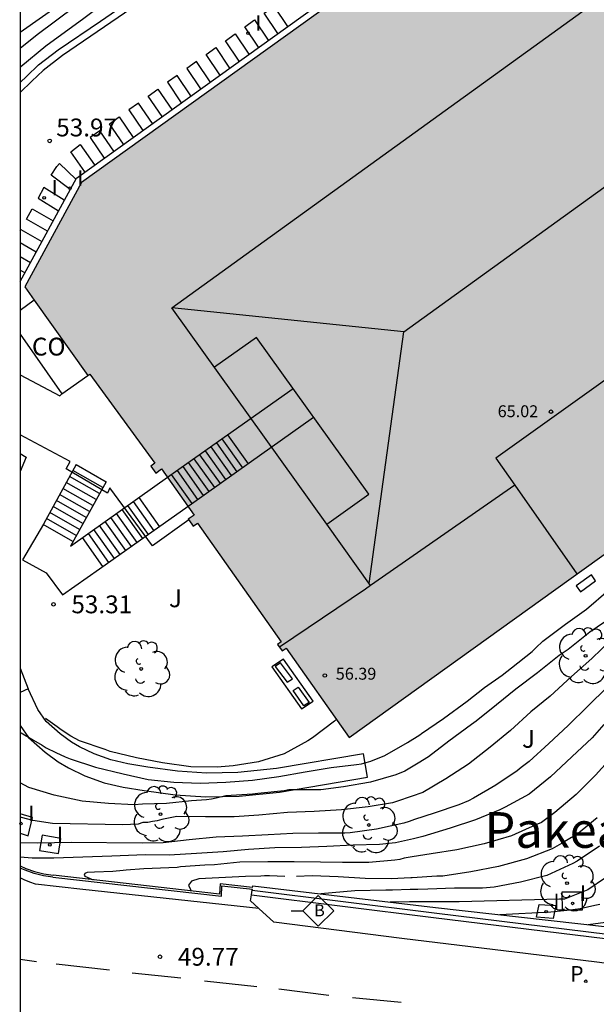
# Model space of a CAD drawing. Units: metres. Extents: x 579944 to 580295, y 4795789 to 4796041.
# Drawn here: x 579944 to 579968, y 4795841 to 4795883 of the extents above; entities that cross this region are included whole.
import ezdxf

# ---------------------------------------------------------------- set-up
doc = ezdxf.new("R2010")
doc.units = ezdxf.units.M
for name, color, linetype in [('010106', 9, 'Continuous'), ('020104', 34, 'Continuous'), ('020204', 9, 'Continuous'), ('020308', 9, 'Continuous'), ('060106', 9, 'BARANDILLA'), ('060108', 9, 'Continuous'), ('060113', 4, 'Continuous'), ('060117', 9, 'Continuous'), ('060141', 9, 'Continuous'), ('070105', 6, 'Continuous'), ('080107', 9, 'Continuous'), ('080109', 9, 'Continuous'), ('080110', 9, 'Continuous'), ('080201', 9, 'Continuous'), ('080301', 9, 'Continuous'), ('080303', 9, 'Continuous'), ('080304', 9, 'Continuous'), ('090103', 9, 'Continuous'), ('090206', 9, 'Continuous'), ('100105', 3, 'Continuous'), ('100107', 3, 'Continuous'), ('100112', 9, 'Continuous'), ('100116', 71, 'Continuous'), ('100118', 9, 'Continuous'), ('100119', 4, 'Continuous'), ('100202', 3, 'Continuous'), ('100301', 7, 'Continuous'), ('100302', 7, 'Continuous'), ('210102', 4, 'Continuous'), ('210203', 4, 'Continuous'), ('210303', 4, 'Continuous'), ('260101', 9, 'Continuous'), ('270204', 9, 'Continuous'), ('270304', 9, 'Continuous'), ('990501', 21, 'Continuous')]:
    doc.layers.add(name, color=color, linetype=linetype)
doc.layers.add('020105', color=24, linetype='Continuous', lineweight=30)
doc.layers.add('080111', color=7, linetype='Continuous', lineweight=30)
doc.styles.add('ARIAL', font='ARIAL.TTF', dxfattribs={"height": 1})
doc.styles.add('ARIALI', font='ARIALI.TTF', dxfattribs={"height": 1})
doc.styles.add('ROMANS', font='romans__.ttf', dxfattribs={"height": 1})
doc.styles.get("Standard").update_dxf_attribs({"font": 'txt.shx'})
doc.linetypes.add('BARANDILLA', pattern='A,1,[201,DONOSTI.shx,S=0.1,R=0,X=0,Y=0],1', length=2)

# ---------------------------------------------------------------- blocks, each defined once
blk = doc.blocks.new('ARBOL')
blk.add_circle((0, 0), 0.0587)
for centre, radius, start, end in [((-0.564, 0.381), 0.532, 92.28, 254.58), ((-0.28, 0.855), 0.3, 359.2878, 173.6078), ((0.097, 0.97), 0.21, 23.1565, 160.4665), ((0.438, 0.881), 0.24, 301.578, 139.328), ((-0.091, 0.321), 0.12, 119.14, 310.56), ((0.656, 0.288), 0.443, 319.8556, 114.7656), ((0.819, -0.249), 0.383, 235.5275, 62.0275), ((-0.556, -0.339), 0.555, 142.64, 266.54), ((-0.039, -0.384), 0.21, 189.64, 323.88), ((0.299, -0.624), 0.532, 224.67, 0.24), ((-0.301, -0.676), 0.45, 213.78, 295.32)]:
    blk.add_arc(centre, radius, start, end)
blk = doc.blocks.new('BUSTOP')
blk.add_line((0, 0), (0.5, 0))
blk.add_lwpolyline([(1.147, 0.647), (0.5, 0), (1.147, -0.647), (1.793, 0)], close=True)
blk.add_text('B', height=0.5).set_placement((0.971, -0.233))
blk = doc.blocks.new('COTAPU')
blk.add_circle((0, 0), 0.075)
blk = doc.blocks.new('PLUVI2')
blk.add_circle((0, 0), 0.055)
blk = doc.blocks.new('REIND')
blk.add_circle((0, 0), 0.055)
blk = doc.blocks.new('PUNTO')
blk.add_circle((0, 0), 0.075)

msp = doc.modelspace()

# ---------------------------------------------------------------- hatches: boundary and pattern name
at = {"layer": '990501'}
msp.add_hatch(color=256, dxfattribs=at).paths.add_polyline_path([(580024.593, 4795958.794), (580023.671, 4795957.665), (580023, 4795956.843), (580018.845, 4795951.755), (580018.007, 4795950.728), (580017.684, 4795950.333), (580017.459, 4795950.057), (580014.84, 4795946.85), (580016.586, 4795945.431), (580011.073, 4795938.648), (580009.071, 4795940.276), (580008.426, 4795939.485), (580004.553, 4795942.647), (579993.039, 4795928.54), (579996.404, 4795925.816), (579996.531, 4795925.713), (580002.138, 4795932.642), (580002.804, 4795932.104), (580003.116, 4795931.852), (580004.149, 4795931.015), (580005.163, 4795932.261), (580005.416, 4795932.571), (580005.603, 4795932.801), (580016.766, 4795923.385), (580018.862, 4795921.617), (580012.449, 4795913.305), (580010.248, 4795914.936), (580007.792, 4795916.756), (579996.431, 4795903.41), (579995.796, 4795902.664), (579995.735, 4795902.592), (579995.468, 4795902.278), (579995.382, 4795902.177), (580005.114, 4795888.573), (580005.307, 4795888.303), (580002.613, 4795886.455), (579993.818, 4795880.423), (579993.809, 4795880.417), (579993.447, 4795880.169), (579988.709, 4795876.92), (579988.591, 4795877.088), (579984.187, 4795874.091), (579982.802, 4795876.145), (579973.864, 4795869.76), (579976.66, 4795865.954), (579958.09, 4795852.623), (579955.44, 4795856.381), (579955.269, 4795856.256), (579955.078, 4795856.532), (579955.225, 4795856.634), (579951.719, 4795861.632), (579951.537, 4795861.5), (579951.328, 4795861.796), (579951.57, 4795861.973), (579950.206, 4795863.91), (579949.964, 4795863.732), (579949.749, 4795864.027), (579949.916, 4795864.15), (579947.187, 4795867.899), (579947.105, 4795867.839), (579944.452, 4795871.571), (579946.838, 4795875.959), (579979.258, 4795899.234), (579979.695, 4795898.667), (579979.979, 4795898.863), (579979.397, 4795899.688), (579977.213, 4795902.745), (579985.862, 4795908.954), (579984.642, 4795909.952), (579984.483, 4795910.083), (579980.771, 4795913.121), (579980.547, 4795913.304), (579980.332, 4795913.479), (579978.655, 4795914.852), (579978.54, 4795914.946), (579978.564, 4795914.976), (579982.552, 4795919.875), (579985.203, 4795923.133), (579986.862, 4795925.17), (579985.558, 4795926.231), (579986.706, 4795927.64), (579986.713, 4795927.634), (579987.036, 4795927.371), (579987.544, 4795926.958), (579989.237, 4795929.04), (579990.25, 4795930.284), (579990.503, 4795930.595), (579990.815, 4795930.342), (580002.292, 4795944.232), (580002.039, 4795944.438), (579997.927, 4795947.795), (580013.981, 4795967.457)])

# ---------------------------------------------------------------- linework, layer by layer
at = {"layer": '010106', "flags": 128}
msp.add_lwpolyline([(579944.257, 4795790.232), (580294.247, 4795790.224), (580294.252, 4796040.217), (579944.262, 4796040.225)], close=True, dxfattribs=at)
at = {"layer": '020104', "flags": 128}
for points, elevation in [([(579969.168, 4795857.709), (579968.198, 4795857.049), (579967.298, 4795856.319), (579966.918, 4795856.069), (579966.008, 4795855.339), (579965.098, 4795854.649), (579964.288, 4795853.989), (579963.428, 4795853.299), (579963.228, 4795853.159), (579962.278, 4795852.46), (579961.418, 4795851.8), (579960.987, 4795851.54)], 52), ([(579969.108, 4795856.729), (579968.288, 4795855.939), (579967.438, 4795855.189), (579966.538, 4795854.359), (579965.718, 4795853.699), (579964.868, 4795852.919), (579964.018, 4795852.21), (579963.108, 4795851.49), (579962.148, 4795850.88), (579961.188, 4795850.3), (579960.978, 4795850.23), (579960.904, 4795850.202)], 51.5), ([(579968.938, 4795854.739), (579968.118, 4795853.929), (579967.288, 4795853.129), (579966.488, 4795852.359), (579965.658, 4795851.609), (579965.318, 4795851.35), (579965.148, 4795851.22), (579964.248, 4795850.61), (579963.308, 4795850.07), (579963.098, 4795849.96), (579962.698, 4795849.78), (579961.668, 4795849.43), (579960.839, 4795849.163)], 51), ([(579957.551, 4795853.387), (579957.473, 4795853.303), (579956.55, 4795852.602), (579956.354, 4795852.484), (579955.362, 4795851.938), (579954.278, 4795851.588), (579953.216, 4795851.43), (579952.536, 4795851.364), (579951.43, 4795851.386), (579950.246, 4795851.556), (579949.144, 4795851.768), (579948.046, 4795852.034), (579947.83, 4795852.116), (579946.76, 4795852.482), (579946.388, 4795852.674), (579945.982, 4795852.936), (579945.814, 4795853.06), (579945.319, 4795853.423)], 53), ([(579968.788, 4795853.159), (579968.298, 4795852.609), (579967.448, 4795851.799), (579966.558, 4795850.969), (579965.648, 4795850.24), (579964.648, 4795849.69), (579964.418, 4795849.57), (579963.398, 4795849.15), (579962.328, 4795848.8), (579961.188, 4795848.45), (579960.789, 4795848.358)], 50.5), ([(579960.987, 4795851.54), (579960.433, 4795851.204), (579960.053, 4795851.044), (579958.981, 4795850.746), (579957.847, 4795850.542), (579956.895, 4795850.424), (579956.667, 4795850.424), (579955.555, 4795850.412), (579955.355, 4795850.382), (579954.249, 4795850.266), (579954.023, 4795850.24), (579952.911, 4795850.162), (579952.503, 4795850.072), (579952.301, 4795850.028), (579952.087, 4795850.002), (579951.463, 4795849.948), (579950.409, 4795849.842), (579949.397, 4795849.81), (579949.058, 4795849.79), (579947.966, 4795849.842), (579946.86, 4795849.934), (579945.692, 4795850.2), (579944.628, 4795850.518), (579944.258, 4795850.705)], 52), ([(579960.904, 4795850.202), (579959.913, 4795849.87), (579958.883, 4795849.706), (579957.761, 4795849.576), (579956.623, 4795849.512), (579955.499, 4795849.458), (579954.295, 4795849.356), (579953.259, 4795849.282), (579952.045, 4795849.286), (579950.845, 4795849.292), (579950.637, 4795849.258), (579950.219, 4795849.176), (579950.023, 4795849.118), (579949.821, 4795849.092), (579949.621, 4795849.044), (579949.417, 4795849.038), (579949.225, 4795848.975), (579948.574, 4795848.945), (579945.618, 4795848.999), (579944.79, 4795849.131), (579944.316, 4795849.259), (579944.258, 4795849.287)], 51.5), ([(579960.839, 4795849.163), (579960.609, 4795849.09), (579960.381, 4795849.012), (579959.243, 4795848.758), (579958.133, 4795848.608), (579957.903, 4795848.602), (579956.799, 4795848.602), (579955.727, 4795848.578), (579954.683, 4795848.522), (579953.599, 4795848.466), (579952.503, 4795848.426), (579951.363, 4795848.316), (579950.277, 4795848.186), (579949.389, 4795848.169), (579946.406, 4795848.197), (579945.002, 4795848.169), (579944.258, 4795848.182)], 51), ([(579968.507, 4795849.239), (579967.647, 4795848.52), (579967.437, 4795848.41), (579967.017, 4795848.16), (579966.627, 4795847.93), (579965.537, 4795847.51), (579964.368, 4795847.19), (579963.198, 4795846.97), (579962.028, 4795846.78), (579961.768, 4795846.78), (579960.738, 4795846.72), (579960.686, 4795846.713)], 49.5), ([(579960.789, 4795848.358), (579960.043, 4795848.184), (579959.367, 4795848.122), (579958.259, 4795848.09), (579957.145, 4795848.032), (579956.087, 4795847.994), (579954.965, 4795847.974), (579953.861, 4795847.908), (579952.795, 4795847.808), (579951.673, 4795847.746), (579950.527, 4795847.666), (579949.514, 4795847.68), (579948.11, 4795847.627), (579945.67, 4795847.543), (579944.766, 4795847.537), (579944.258, 4795847.59)], 50.5), ([(579968.617, 4795848.05), (579967.677, 4795847.42), (579967.497, 4795847.32), (579966.397, 4795846.82), (579965.287, 4795846.53), (579964.177, 4795846.32), (579963.698, 4795846.28), (579962.518, 4795846.28), (579961.398, 4795846.24), (579960.978, 4795846.23), (579960.656, 4795846.22)], 49), ([(579955.387, 4795846.769), (579954.733, 4795846.794), (579954.529, 4795846.794), (579954.377, 4795846.791), (579953.737, 4795846.773), (579951.763, 4795846.679), (579951.457, 4795846.575), (579951.329, 4795846.407), (579951.419, 4795846.227), (579951.452, 4795846.169)], 49.5), ([(579960.686, 4795846.713), (579959.859, 4795846.67), (579958.761, 4795846.694), (579957.633, 4795846.758), (579956.533, 4795846.794), (579955.88, 4795846.767)], 49.5), ([(579968.867, 4795846.72), (579968.127, 4795846.21), (579967.137, 4795845.82), (579966.927, 4795845.82), (579962.718, 4795845.71), (579961.948, 4795845.71), (579960.623, 4795845.702)], 48.5), ([(579960.656, 4795846.22), (579959.917, 4795846.204), (579959.633, 4795846.197), (579958.333, 4795846.171), (579956.904, 4795846.043)], 49), ([(579960.623, 4795845.702), (579959.808, 4795845.699)], 48.5), ([(579968.627, 4795845.59), (579968.417, 4795845.55), (579967.797, 4795845.42), (579967.377, 4795845.36), (579966.567, 4795845.27), (579964.417, 4795845.168)], 48)]:
    msp.add_lwpolyline(points, dxfattribs=dict(at, elevation=elevation))
at = {"layer": '020105', "flags": 128}
for points, elevation in [([(579944.258, 4795852.833), (579944.303, 4795852.814), (579944.823, 4795852.508), (579945.185, 4795852.298), (579945.355, 4795852.18), (579945.757, 4795851.992), (579946.157, 4795851.802), (579946.355, 4795851.714), (579947.433, 4795851.37), (579948.583, 4795851.09), (579949.641, 4795850.854), (579950.717, 4795850.742), (579951.823, 4795850.698), (579952.909, 4795850.736), (579954.029, 4795850.828), (579955.137, 4795850.978), (579956.233, 4795851.18), (579957.327, 4795851.356), (579958.397, 4795851.484), (579958.607, 4795851.504), (579958.995, 4795851.624), (579959.591, 4795851.868), (579960.535, 4795852.41), (579961.062, 4795852.735), (579961.128, 4795852.78), (579962.058, 4795853.42), (579963.048, 4795854.149), (579963.778, 4795854.719), (579964.518, 4795855.239), (579964.918, 4795855.549), (579965.778, 4795856.239), (579965.938, 4795856.389), (579966.228, 4795856.669), (579967.188, 4795857.389), (579968.068, 4795858.019), (579968.978, 4795858.799)], 52.5), ([(579969.237, 4795851.919), (579968.437, 4795851.029), (579967.637, 4795850.219), (579966.737, 4795849.46), (579966.168, 4795849.05), (579965.938, 4795848.95), (579964.908, 4795848.49), (579963.758, 4795848.15), (579962.618, 4795847.89), (579961.538, 4795847.72), (579960.742, 4795847.599), (579960.407, 4795847.548), (579960.213, 4795847.492), (579960.003, 4795847.464), (579958.913, 4795847.356), (579957.807, 4795847.356), (579956.883, 4795847.38), (579955.783, 4795847.392), (579954.663, 4795847.392), (579953.499, 4795847.372), (579952.429, 4795847.266), (579952.017, 4795847.244), (579950.993, 4795847.176), (579950.86, 4795847.156), (579949.461, 4795847.091), (579948.721, 4795847.043), (579948.592, 4795847.021), (579948.15, 4795846.981), (579947.384, 4795846.957), (579947.076, 4795846.939), (579946.976, 4795846.901), (579946.944, 4795846.829), (579946.98, 4795846.789), (579947.329, 4795846.635)], 50), ([(579969.067, 4795844.86), (579968.137, 4795844.747)], 47.5)]:
    msp.add_lwpolyline(points, dxfattribs=dict(at, elevation=elevation))
at = {"layer": '060106'}
for points in [[(579947.881, 4795863.376, 53.61), (579946.372, 4795860.667, 55.413), (579949.195, 4795862.671, 57.331), (579950.548, 4795863.631, 57.32), (579952.978, 4795865.344, 59.275), (579955.732, 4795867.294, 59.264)], [(579946.609, 4795864.096, 53.61), (579945.236, 4795861.589, 55.384), (579944.355, 4795860.094, 55.357), (579945.352, 4795859.543, 55.39), (579946.04, 4795858.611, 55.37), (579947.595, 4795859.716, 55.385), (579950.137, 4795861.498, 57.325), (579951.464, 4795862.44, 57.319), (579953.892, 4795864.17, 59.264), (579956.596, 4795866.085, 59.264)]]:
    msp.add_polyline3d(points, dxfattribs=at)
at = {"layer": '060108'}
for points in [[(579944.259, 4795880.155, 53.981), (579944.541, 4795880.426, 54.016), (579945.025, 4795880.898, 54.022), (579945.863, 4795881.534, 54.052), (579947.633, 4795882.744, 54.082), (579950.999, 4795885.066, 54.124)], [(579945.635, 4795846.746, 50.538), (579945.237, 4795846.805, 50.602), (579944.847, 4795846.901, 50.666), (579944.466, 4795847.033, 50.73), (579944.258, 4795847.127, 50.767)], [(579945.635, 4795846.746, 50.538), (579952.716, 4795845.946, 49.507), (579952.743, 4795846.379, 49.503), (579954.019, 4795846.234, 49.377)], [(579954.289, 4795845.427, 49.356), (579953.939, 4795845.747, 49.385), (579953.981, 4795846.002, 49.38)], [(579953.981, 4795846.002, 49.38), (579954.013, 4795846.199, 49.377)], [(579954.013, 4795846.199, 49.377), (579954.019, 4795846.234, 49.377)], [(579973.542, 4795843.588, 46.649), (579973.53, 4795843.56, 46.651), (579973.465, 4795843.351, 46.664), (579973.361, 4795843.159, 46.678), (579973.223, 4795842.991, 46.692), (579973.087, 4795842.873, 46.714), (579972.935, 4795842.779, 46.736), (579972.769, 4795842.709, 46.759), (579972.595, 4795842.666, 46.781), (579972.416, 4795842.651, 46.804), (579971.436, 4795842.775, 46.805), (579969.454, 4795843.044, 47.105), (579968.502, 4795843.172, 47.355), (579960.303, 4795844.162, 48.523), (579954.921, 4795844.849, 49.304), (579954.289, 4795845.427, 49.356)]]:
    msp.add_polyline3d(points, dxfattribs=at)
at = {"layer": '060113'}
for points in [[(579968.261, 4795901.45, 54.063), (579968.059, 4795901.212, 54.064), (579966.285, 4795898.931, 54.071), (579966.372, 4795898.607, 54.086), (579965.875, 4795897.909, 54.097), (579965.556, 4795897.838, 54.111), (579965.161, 4795897.168, 54.112), (579964.548, 4795896.327, 54.098), (579963.588, 4795894.884, 54.118), (579962.858, 4795893.943, 54.13), (579962.117, 4795893.156, 54.136), (579961.35, 4795892.382, 54.134), (579960.312, 4795891.497, 54.146), (579959.238, 4795890.615, 54.136), (579957.399, 4795889.208, 54.12), (579954.657, 4795887.286, 54.124), (579951.17, 4795884.822, 54.09), (579947.802, 4795882.499, 54.048), (579946.038, 4795881.293, 54.018), (579945.22, 4795880.672, 53.988), (579944.749, 4795880.213, 53.982), (579944.259, 4795879.742, 53.92)], [(579944.259, 4795871.792, 53.679), (579946.623, 4795876.144, 54.01), (579977.496, 4795898.307, 54.233)], [(579954.289, 4795845.427, 49.233), (579946.892, 4795846.227, 50.299), (579944.899, 4795846.454, 50.611), (579944.662, 4795846.54, 50.65), (579944.429, 4795846.637, 50.689), (579944.258, 4795846.72, 50.719)]]:
    msp.add_polyline3d(points, dxfattribs=at)
at = {"layer": '060117'}
for points in [[(579952.978, 4795865.344, 59.275), (579953.838, 4795864.132, 59.261)], [(579946.609, 4795864.096, 53.61), (579947.881, 4795863.376, 53.61)], [(579951.484, 4795862.454, 57.497), (579950.618, 4795863.679, 57.498)], [(579949.243, 4795862.704, 57.33), (579950.115, 4795861.482, 57.325)], [(579946.479, 4795860.857, 55.388), (579945.228, 4795861.575, 55.383)], [(579947.737, 4795859.815, 55.558), (579946.876, 4795861.024, 55.564)]]:
    msp.add_polyline3d(points, dxfattribs=at)
at = {"layer": '060141'}
for points in [[(579952.742, 4795865.177, 59.097), (579953.603, 4795863.964, 59.097)], [(579952.035, 4795864.676, 58.564), (579952.896, 4795863.461, 58.564)], [(579952.271, 4795864.843, 58.741), (579953.132, 4795863.629, 58.741)], [(579952.506, 4795865.01, 58.919), (579953.367, 4795863.796, 58.919)], [(579951.564, 4795864.342, 58.208), (579952.426, 4795863.125, 58.208)], [(579951.799, 4795864.509, 58.386), (579952.661, 4795863.293, 58.386)], [(579947.741, 4795863.124, 53.788), (579946.471, 4795863.844, 53.788)], [(579950.858, 4795863.84, 57.675), (579951.719, 4795862.622, 57.675)], [(579951.092, 4795864.009, 57.853), (579951.955, 4795862.79, 57.853)], [(579951.328, 4795864.176, 58.03), (579952.19, 4795862.958, 58.03)], [(579947.601, 4795862.872, 53.966), (579946.333, 4795863.592, 53.966)], [(579947.32, 4795862.369, 54.322), (579946.057, 4795863.088, 54.322)], [(579947.46, 4795862.62, 54.144), (579946.195, 4795863.34, 54.144)], [(579947.04, 4795861.865, 54.677), (579945.78, 4795862.583, 54.677)], [(579947.18, 4795862.117, 54.499), (579945.919, 4795862.836, 54.499)], [(579949.006, 4795862.536, 57.153), (579949.877, 4795861.315, 57.153)], [(579946.899, 4795861.613, 54.855), (579945.642, 4795862.331, 54.855)], [(579948.533, 4795862.2, 56.798), (579949.401, 4795860.982, 56.798)], [(579948.769, 4795862.368, 56.976), (579949.639, 4795861.148, 56.976)], [(579946.619, 4795861.109, 55.21), (579945.366, 4795861.827, 55.21)], [(579946.759, 4795861.361, 55.033), (579945.504, 4795862.079, 55.033)], [(579948.059, 4795861.864, 56.444), (579948.926, 4795860.648, 56.444)], [(579948.296, 4795862.032, 56.621), (579949.163, 4795860.815, 56.621)], [(579947.349, 4795861.36, 55.913), (579948.212, 4795860.148, 55.913)], [(579947.586, 4795861.528, 56.09), (579948.45, 4795860.315, 56.09)], [(579947.823, 4795861.696, 56.267), (579948.688, 4795860.482, 56.267)], [(579947.113, 4795861.192, 55.735), (579947.974, 4795859.981, 55.735)]]:
    msp.add_polyline3d(points, dxfattribs=at)
at = {"layer": '070105'}
for points in [[(579944.259, 4795880.814, 58.723), (579944.283, 4795880.836, 58.724), (579945.341, 4795881.698, 58.75), (579946.935, 4795882.87, 58.814), (579949.183, 4795884.558, 58.814), (579953.157, 4795887.284, 58.856), (579957.683, 4795890.362, 58.882), (579958.907, 4795891.288, 58.858), (579959.825, 4795891.987, 58.862), (579960.489, 4795892.535, 58.864), (579961.313, 4795893.367, 58.862), (579962.059, 4795894.169, 58.864), (579963.041, 4795895.339, 58.864), (579964.403, 4795897.399, 58.872), (579965.165, 4795898.56, 58.915)], [(579946.577, 4795883.352, 58.806), (579944.974, 4795882.173, 58.742), (579944.259, 4795881.591, 58.726)], [(579944.258, 4795855.534, 53.707), (579944.591, 4795854.669, 53.627)]]:
    msp.add_polyline3d(points, dxfattribs=at)
at = {"layer": '080107'}
for points in [[(579944.855, 4795871.005, 53.624), (579944.259, 4795870.576, 53.568)], [(579944.259, 4795869.577, 53.505), (579946.016, 4795867.072, 53.433)], [(579946.016, 4795867.072, 53.433), (579947.105, 4795867.839, 53.467)]]:
    msp.add_polyline3d(points, dxfattribs=at)
at = {"layer": '080109'}
for points in [[(579950.64, 4795870.692, 62.615), (579983.342, 4795894.314, 62.615)], [(579960.387, 4795869.682, 68.163), (579987.117, 4795888.99, 68.14)], [(579960.387, 4795869.682, 68.163), (579950.64, 4795870.692, 62.615)], [(579958.931, 4795859.09, 62.541), (579960.387, 4795869.682, 68.163)]]:
    msp.add_polyline3d(points, dxfattribs=at)
at = {"layer": '080110'}
for points in [[(579957.148, 4795861.586, 64.5), (579950.64, 4795870.692, 62.615)], [(579973.138, 4795870.716, 58.416), (579964.251, 4795864.371, 58.416), (579965.048, 4795863.233, 58.45)], [(579957.148, 4795861.586, 64.5), (579958.911, 4795862.846, 64.551), (579954.193, 4795869.445, 64.601), (579952.431, 4795868.185, 64.55)], [(579965.048, 4795863.233, 58.45), (579958.989, 4795859.01, 56.285)], [(579965.048, 4795863.233, 58.45), (579967.665, 4795859.496, 58.446)], [(579958.989, 4795859.01, 56.285), (579957.148, 4795861.586, 64.5)], [(579958.989, 4795859.01, 56.285), (579958.769, 4795858.856, 56.285), (579955.16, 4795856.413, 56.287)]]:
    msp.add_polyline3d(points, dxfattribs=at)
at = {"layer": '080111'}
for points in [[(579977.72, 4795898.129, 54.163), (579946.838, 4795875.959, 54.012), (579944.452, 4795871.571, 53.651), (579944.855, 4795871.005, 53.624)], [(579944.855, 4795871.005, 53.624), (579947.105, 4795867.839, 53.467)], [(579947.105, 4795867.839, 53.467), (579947.187, 4795867.899, 53.468), (579949.916, 4795864.15, 53.453), (579949.749, 4795864.027, 53.457), (579949.964, 4795863.732, 53.461), (579950.206, 4795863.91, 53.456), (579951.57, 4795861.973, 53.456), (579951.328, 4795861.796, 53.461), (579951.345, 4795861.771, 53.465)], [(579958.09, 4795852.623, 52.926), (579976.66, 4795865.954, 52.694)], [(579951.345, 4795861.771, 53.465), (579951.537, 4795861.5, 53.5), (579951.719, 4795861.632, 53.496), (579955.225, 4795856.634, 53.222), (579955.078, 4795856.532, 53.221), (579955.269, 4795856.256, 53.227), (579955.44, 4795856.381, 53.223), (579958.09, 4795852.623, 52.926)]]:
    msp.add_polyline3d(points, dxfattribs=at)
at = {"layer": '090103'}
for points in [[(579944.258, 4795864.557, 53.346), (579944.506, 4795864.41, 53.326)], [(579944.506, 4795864.41, 53.326), (579944.258, 4795863.805, 53.363)]]:
    msp.add_polyline3d(points, dxfattribs=at)
at = {"layer": '100105'}
for points in [[(579944.258, 4795847.215, 50.78), (579944.496, 4795847.107, 50.738), (579944.869, 4795846.978, 50.674), (579945.253, 4795846.884, 50.609), (579945.647, 4795846.825, 50.545)], [(579954.028, 4795846.313, 49.384), (579952.668, 4795846.468, 49.51), (579952.641, 4795846.035, 49.514), (579945.647, 4795846.825, 50.545)], [(579954.028, 4795846.313, 49.384), (579954.037, 4795846.382, 49.319)], [(579954.037, 4795846.382, 49.319), (579961.711, 4795845.474, 48.271), (579968.953, 4795844.655, 47.315), (579969.067, 4795844.78, 47.314)]]:
    msp.add_polyline3d(points, dxfattribs=at)
at = {"layer": '100107'}
for points in [[(579974.226, 4795914.381, 60.965), (579978.064, 4795913.982, 60.077), (579978.398, 4795913.822, 59.987), (579978.506, 4795913.61, 59.955), (579978.457, 4795913.386, 59.942), (579974.087, 4795909.964, 59.243), (579971.495, 4795907.499, 59.242), (579969.305, 4795905.254, 59.242), (579967.763, 4795903.609, 59.24), (579965.853, 4795901.272, 59.238), (579964.265, 4795899.061, 59.235), (579963.133, 4795897.146, 59.304), (579962.151, 4795895.894, 59.268), (579961.296, 4795894.959, 59.271), (579960.469, 4795894.109, 59.291), (579959.548, 4795893.305, 59.343), (579958.388, 4795892.328, 59.343), (579956.635, 4795890.997, 59.385), (579954.626, 4795889.553, 59.239), (579944.259, 4795882.259, 59.36)], [(579944.591, 4795854.669, 54.307), (579944.258, 4795854.513, 54.325)], [(579944.258, 4795853.116, 54.349), (579944.609, 4795852.623, 54.339), (579945.317, 4795852.001, 54.333), (579945.861, 4795851.591, 54.271), (579946.291, 4795851.341, 54.271), (579946.983, 4795851.009, 54.271), (579947.785, 4795850.713, 54.271), (579948.593, 4795850.525, 54.271), (579949.477, 4795850.389, 54.271), (579950.775, 4795850.205, 54.247), (579952.069, 4795850.117, 54.185), (579953.467, 4795850.155, 54.177), (579955.167, 4795850.321, 54.133), (579958.863, 4795850.953, 53.867), (579958.692, 4795851.938, 53.831), (579955.032, 4795851.312, 54.095), (579953.404, 4795851.153, 54.137), (579952.088, 4795851.117, 54.142), (579950.878, 4795851.199, 54.201), (579949.623, 4795851.377, 54.224), (579948.782, 4795851.506, 54.223), (579948.072, 4795851.672, 54.221), (579947.373, 4795851.93, 54.219), (579946.759, 4795852.224, 54.218), (579946.412, 4795852.426, 54.217), (579945.946, 4795852.778, 54.279), (579945.355, 4795853.297, 54.286), (579945.001, 4795853.795, 54.303), (579944.591, 4795854.669, 54.307)]]:
    msp.add_polyline3d(points, dxfattribs=at)
at = {"layer": '100112'}
msp.add_polyline3d([(579967.818, 4795858.739, 54.078), (579968.448, 4795859.209, 54.048), (579968.278, 4795859.459, 54.028), (579967.628, 4795858.989, 54.058), (579967.818, 4795858.739, 54.078)], dxfattribs=at)
at = {"layer": '100116'}
for points in [[(579944.259, 4795867.868, 53.512), (579945.924, 4795866.979, 53.543)], [(579945.924, 4795866.979, 53.543), (579946.016, 4795867.072, 53.54)], [(579951.345, 4795861.771, 53.577), (579949.825, 4795860.676, 53.582), (579948.029, 4795863.118, 53.559), (579947.93, 4795862.894, 53.557), (579946.198, 4795863.91, 53.564), (579946.365, 4795864.219, 53.574), (579944.258, 4795865.35, 54.028)]]:
    msp.add_polyline3d(points, dxfattribs=at)
at = {"layer": '100118'}
for points in [[(579955.323, 4795855.912, 53.267), (579954.836, 4795855.593, 53.297), (579956.09, 4795853.824, 53.267), (579956.577, 4795854.143, 53.259)], [(579945.184, 4795848.506, 51.037), (579945.073, 4795847.872, 50.874), (579945.864, 4795847.734, 50.82), (579945.975, 4795848.368, 50.874)], [(579967.865, 4795846.135, 47.995), (579967.879, 4795845.358, 47.987), (579967.062, 4795845.348, 47.995), (579967.048, 4795846.125, 48.299)], [(579966.076, 4795845.601, 48.079), (579966.775, 4795845.547, 47.954), (579966.662, 4795845.004, 47.947), (579965.963, 4795845.058, 47.954)]]:
    msp.add_polyline3d(points, close=True, dxfattribs=at)
msp.add_polyline3d([(579944.258, 4795848.592, 51.094), (579944.597, 4795848.485, 51.045), (579944.78, 4795849.247, 51.347), (579944.258, 4795849.414, 51.353)], dxfattribs=at)
at = {"layer": '100119'}
for points in [[(579955.197, 4795855.754, 53.283), (579954.972, 4795855.607, 53.297), (579955.48, 4795854.945, 53.283), (579955.705, 4795855.092, 53.291)], [(579955.95, 4795854.737, 53.278), (579956.404, 4795854.095, 53.267), (579956.187, 4795853.953, 53.277), (579955.733, 4795854.595, 53.283)]]:
    msp.add_polyline3d(points, close=True, dxfattribs=at)
at = {"layer": '210102'}
for points in [[(579953.981, 4795846.002, 49.387), (579961.632, 4795845.053, 48.296), (579973.542, 4795843.588, 46.652)], [(579954.013, 4795846.199, 49.377), (579961.657, 4795845.252, 48.296), (579973.619, 4795843.78, 46.642)]]:
    msp.add_polyline3d(points, dxfattribs=at)
at = {"layer": '260101'}
for points in [[(579955.095, 4795882.229, 54.052), (579954.512, 4795883.082, 54.052), (579954.918, 4795883.373, 54.052), (579955.501, 4795882.521, 54.052)], [(579954.283, 4795881.646, 54.052), (579953.7, 4795882.5, 54.052), (579954.106, 4795882.791, 54.052), (579954.689, 4795881.938, 54.052)], [(579953.471, 4795881.062, 54.052), (579952.888, 4795881.918, 54.052), (579953.294, 4795882.209, 54.052), (579953.877, 4795881.354, 54.052)], [(579952.659, 4795880.479, 54.052), (579952.075, 4795881.335, 54.052), (579952.481, 4795881.627, 54.052), (579953.065, 4795880.771, 54.052)], [(579952.252, 4795880.187, 54.052), (579951.669, 4795881.044, 54.052), (579951.263, 4795880.753, 54.052), (579951.846, 4795879.895, 54.052)], [(579951.44, 4795879.604, 54.052), (579950.857, 4795880.462, 54.052), (579950.451, 4795880.171, 54.052), (579951.034, 4795879.312, 54.052)], [(579950.222, 4795878.729, 54.052), (579949.638, 4795879.589, 54.052), (579950.045, 4795879.88, 54.052), (579950.628, 4795879.02, 54.052)], [(579949.816, 4795878.437, 54.052), (579949.232, 4795879.298, 54.052), (579948.826, 4795879.007, 54.052), (579949.41, 4795878.145, 54.052)], [(579948.597, 4795877.562, 54.052), (579948.014, 4795878.424, 54.052), (579948.42, 4795878.715, 54.052), (579949.003, 4795877.853, 54.052)], [(579948.191, 4795877.27, 54.052), (579947.608, 4795878.133, 54.052), (579947.202, 4795877.842, 54.052), (579947.785, 4795876.978, 54.052)], [(579946.98, 4795876.406, 54.041), (579946.39, 4795877.245, 53.986), (579946.787, 4795877.549, 53.984), (579947.389, 4795876.693, 54.041)], [(579946.359, 4795875.658, 53.991), (579945.562, 4795876.268, 53.937), (579945.794, 4795876.636, 53.945), (579945.909, 4795876.754, 53.951), (579946.598, 4795876.099, 54.01)], [(579946.116, 4795875.212, 53.955), (579945.261, 4795875.741, 53.905), (579945.015, 4795875.301, 53.882), (579945.873, 4795874.771, 53.924)], [(579945.408, 4795873.908, 53.845), (579944.528, 4795874.419, 53.812), (579944.765, 4795874.854, 53.855), (579945.646, 4795874.346, 53.882)], [(579944.259, 4795873.927, 53.778), (579944.286, 4795873.977, 53.782), (579945.171, 4795873.471, 53.809)], [(579944.933, 4795873.033, 53.78), (579944.259, 4795873.414, 53.758)], [(579944.259, 4795872.839, 53.732), (579944.695, 4795872.595, 53.744)], [(579944.458, 4795872.159, 53.7), (579944.259, 4795872.268, 53.697)], [(579944.258, 4795843.298, 50.724), (579944.946, 4795843.205, 50.605)], [(579945.77, 4795843.101, 50.483), (579948.01, 4795842.843, 50.143)], [(579948.968, 4795842.727, 49.967), (579951.016, 4795842.505, 49.687)], [(579952.014, 4795842.379, 49.553), (579954.208, 4795842.147, 49.243)], [(579955.138, 4795842.051, 49.109), (579957.228, 4795841.785, 48.771)], [(579958.222, 4795841.679, 48.663), (579960.276, 4795841.489, 48.447)]]:
    msp.add_polyline3d(points, dxfattribs=at)

# ---------------------------------------------------------------- block references
at = {"layer": '020204', "rotation": 359.9987685839998}
for p in [(579945.501, 4795877.706, 53.97), (579945.662, 4795858.217, 53.314), (579950.139, 4795843.398, 49.77)]:
    msp.add_blockref('COTAPU', p, dxfattribs=at)
at = {"layer": '080201', "rotation": 359.9987685839998}
for p in [(579966.575, 4795866.318, 65.017), (579957.066, 4795855.227, 56.385)]:
    msp.add_blockref('PUNTO', p, dxfattribs=at)
at = {"layer": '090206', "rotation": 359.9987685839998}
msp.add_blockref('BUSTOP', (579955.645, 4795845.33, 49.118), dxfattribs=at)
at = {"layer": '100202', "rotation": 359.9987685839998}
for p in [(579968.028, 4795856.049, 51.43), (579949.349, 4795855.501, 53.323), (579950.162, 4795849.397, 51.658), (579958.917, 4795848.939, 51.025), (579967.247, 4795846.49, 48.68)]:
    msp.add_blockref('ARBOL', p, dxfattribs=at)
at = {"layer": '210203', "rotation": 359.9987685839998}
msp.add_blockref('PLUVI2', (579968.031, 4795842.367, 47.287), dxfattribs=at)
at = {"layer": '270204', "rotation": 359.9987685839998}
for p in [(579953.836, 4795882.237, 54.162), (579945.269, 4795875.311, 53.922), (579946.355, 4795875.716, 53.974), (579944.295, 4795848.996, 51.268), (579945.503, 4795848.107, 50.949), (579967.483, 4795845.642, 48.114), (579966.368, 4795845.295, 48.021)]:
    msp.add_blockref('REIND', p, dxfattribs=at)

# ---------------------------------------------------------------- texts
at = {"layer": '020308', "style": 'ARIAL'}
for s, p in [('53.97', (579945.776, 4795877.895, 53.968)), ('53.31', (579946.412, 4795857.842, 53.312)), ('49.77', (579950.889, 4795843.023, 49.769))]:
    msp.add_text(s, height=0.75, rotation=359.9988, dxfattribs=at).set_placement(p)
at = {"layer": '080301', "style": 'ARIAL'}
msp.add_text('CO', height=0.75, rotation=359.9988, dxfattribs=at).set_placement((579944.755, 4795868.68))
at = {"layer": '080303', "style": 'ARIAL'}
for s, p in [('65.02', (579964.331, 4795866.088, 65.015)), ('56.39', (579957.526, 4795855.05, 56.383))]:
    msp.add_text(s, height=0.5, rotation=359.9988, dxfattribs=at).set_placement(p)
at = {"layer": '080304', "style": 'ARIALI'}
msp.add_text('Pakea', height=1.5, rotation=359.9988, dxfattribs=at).set_placement((579963.778, 4795847.98))
at = {"layer": '100301', "style": 'ARIAL'}
msp.add_text('J', height=0.75, rotation=359.9988, dxfattribs=at).set_placement((579965.356, 4795852.186))
at = {"layer": '100302', "style": 'ARIAL'}
msp.add_text('J', height=0.75, rotation=359.9988, dxfattribs=at).set_placement((579950.515, 4795858.096))
at = {"layer": '210303', "style": 'ROMANS'}
msp.add_text('P', height=0.65, rotation=359.9988, dxfattribs=at).set_placement((579967.379, 4795842.357, 47.286))
at = {"layer": '270304', "style": 'ROMANS'}
for p in [(579954.142, 4795882.343, 54.16), (579946.661, 4795875.822, 53.972), (579945.575, 4795875.417, 53.92), (579944.601, 4795849.102, 51.267), (579945.809, 4795848.213, 50.948), (579967.789, 4795845.748, 48.113), (579966.674, 4795845.401, 48.02)]:
    msp.add_text('I', height=0.65, rotation=359.9988, dxfattribs=at).set_placement(p)

doc.saveas('drawing.dxf')
